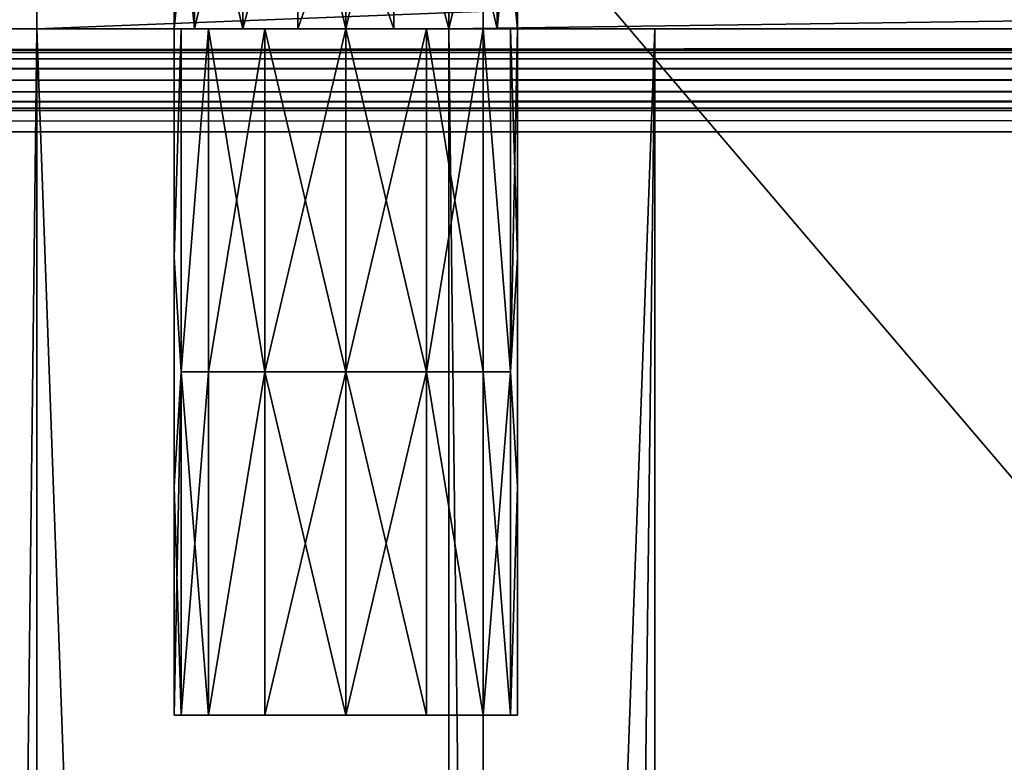
# Model space of a CAD drawing. Units: inches. Extents: x -3.9 to 59.1, y -28.3 to 27.6.
# Drawn here: x 20.5 to 21.6, y -5.2 to -4.4 of the extents above; entities that cross this region are included whole.
import ezdxf

# ---------------------------------------------------------------- set-up
doc = ezdxf.new("R2010")
doc.units = ezdxf.units.IN
doc.header["$MEASUREMENT"] = 0
doc.layers.add('72_EGR_BASE_CUSTOMARTICLE', color=7, linetype='Continuous')
doc.layers.add('SKP_Layer 01_D3G', color=7, linetype='Continuous')

# ---------------------------------------------------------------- blocks, each defined once
blk = doc.blocks.new('893e3b75-d375-4cc9-b5fd-f732340be501')
at = {"layer": 'SKP_Layer 01_D3G', "color": 0}
for points in [[(-29.1339, 13.7008, 0.3937), (-29.1339, -13.7008, 0.3937), (29.1339, -13.7008, 0.3937)], [(-29.1339, -13.7008, 0), (29.1339, 13.7008, 0), (29.1339, -13.7008, 0)], [(-29.1339, -13.7008, 0), (-29.1339, 13.7008, 0), (29.1339, 13.7008, 0)], [(-29.1339, 13.7008, 0.3937), (29.1339, -13.7008, 0.3937), (29.1339, 13.7008, 0.3937)]]:
    blk.add_3dface(points, dxfattribs=at)
blk = doc.blocks.new('4718986f-e222-4407-9c99-1d0125fdf2fd')
at = {"color": 0}
blk.add_blockref('893e3b75-d375-4cc9-b5fd-f732340be501', (0, 0), dxfattribs=at)
blk = doc.blocks.new('35aaad6f-ce6b-4bdd-82d6-284a263c6951')
at = {"layer": 'SKP_Layer 01_D3G', "color": 0}
for points in [[(-9.0158, 10.4921, 27.874), (9.0157, 9.7835, 27.874), (9.0157, 10.4921, 27.874)], [(-9.0158, 9.7835, 25.1969), (-9.0158, 10.4921, 27.874), (-9.0158, 10.4921, 25.1969)], [(-9.0158, 10.4921, 27.874), (-9.0158, 9.7835, 25.1969), (-9.0158, 9.7835, 27.874)], [(-9.0158, 9.7835, 25.1969), (9.0157, 10.4921, 25.1969), (9.0157, 9.7835, 25.1969)], [(9.0157, 10.4921, 25.1969), (-9.0158, 9.7835, 25.1969), (-9.0158, 10.4921, 25.1969)], [(9.0157, 9.7835, 27.874), (-9.0158, 10.4921, 27.874), (-9.0158, 9.7835, 27.874)], [(27.3622, 9.6654, 27.9528), (-18.8177, 10.2212, 27.9528), (-18.7992, 10.2953, 27.9528)], [(27.3622, 9.6654, 27.9528), (-18.7992, 10.2953, 27.9528), (18.9567, 10.1378, 27.9528)], [(27.3622, 9.6654, 27.9528), (-18.8622, 10.1693, 27.9528), (-18.8177, 10.2212, 27.9528)], [(27.3622, 9.6654, 27.9528), (-18.9126, 10.1441, 27.9528), (-18.8622, 10.1693, 27.9528)], [(27.3622, 9.6654, 27.9528), (-18.9567, 10.1378, 27.9528), (-18.9126, 10.1441, 27.9528)], [(-27.3622, 9.6654, 27.9528), (-18.9567, 10.1378, 27.9528), (27.3622, 9.6654, 27.9528)], [(-8.8351, 10.0197, 26.2737), (-8.8351, 9.7835, 26.2737), (-8.8583, 10.0197, 26.1811)], [(-8.8583, 10.0197, 26.1811), (-8.8583, 9.7835, 26.1811), (-8.8351, 10.0197, 26.0885)], [(-8.8351, 10.0197, 27.3483), (-8.8583, 9.7835, 27.4409), (-8.8351, 9.7835, 27.3483)], [(-8.8351, 10.0197, 27.5336), (-8.8351, 9.7835, 27.5336), (-8.8583, 10.0197, 27.4409)], [(-8.8583, 10.0197, 27.4409), (-8.8583, 9.7835, 27.4409), (-8.8351, 10.0197, 27.3483)], [(-8.8583, 10.0197, 26.1811), (-8.8351, 9.7835, 26.2737), (-8.8583, 9.7835, 26.1811)], [(-8.8351, 10.0197, 26.0885), (-8.8583, 9.7835, 26.1811), (-8.8351, 9.7835, 26.0885)], [(-8.8583, 10.0197, 27.4409), (-8.8351, 9.7835, 27.5336), (-8.8583, 9.7835, 27.4409)], [(-8.7165, 10.0197, 26.3701), (-8.7795, 9.7835, 26.3386), (-8.8351, 10.0197, 26.2737)], [(-8.8351, 10.0197, 26.2737), (-8.7795, 9.7835, 26.3386), (-8.8351, 9.7835, 26.2737)], [(-8.7795, 10.0197, 26.0236), (-8.8351, 9.7835, 26.0885), (-8.7795, 9.7835, 26.0236)], [(-8.8351, 10.0197, 27.3483), (-8.8351, 9.7835, 27.3483), (-8.7795, 10.0197, 27.2835)], [(-8.7795, 10.0197, 27.2835), (-8.8351, 9.7835, 27.3483), (-8.7795, 9.7835, 27.2835)], [(-8.8351, 10.0197, 27.5336), (-8.7795, 9.7835, 27.5984), (-8.8351, 9.7835, 27.5336)], [(-8.8351, 10.0197, 26.0885), (-8.8351, 9.7835, 26.0885), (-8.7795, 10.0197, 26.0236)], [(-8.7165, 10.0197, 27.6299), (-8.7795, 9.7835, 27.5984), (-8.8351, 10.0197, 27.5336)], [(-8.6614, 9.7835, 26.378), (-8.7795, 9.7835, 26.3386), (-8.7165, 10.0197, 26.3701)], [(-8.7165, 10.0197, 25.9921), (-8.7795, 10.0197, 26.0236), (-8.7795, 9.7835, 26.0236)], [(-8.7165, 10.0197, 27.252), (-8.7795, 9.7835, 27.2835), (-8.7165, 9.7835, 27.252)], [(-8.6614, 9.7835, 27.6378), (-8.7795, 9.7835, 27.5984), (-8.7165, 10.0197, 27.6299)], [(-8.7165, 10.0197, 25.9921), (-8.7795, 9.7835, 26.0236), (-8.7165, 9.7835, 25.9921)], [(-8.7165, 10.0197, 27.252), (-8.7795, 10.0197, 27.2835), (-8.7795, 9.7835, 27.2835)], [(-8.6614, 9.7835, 26.378), (-8.7165, 10.0197, 26.3701), (-8.6614, 9.9409, 26.378)], [(-8.6614, 9.9409, 25.9843), (-8.7165, 10.0197, 25.9921), (-8.7165, 9.7835, 25.9921)], [(-8.6614, 9.9409, 27.2441), (-8.7165, 10.0197, 27.252), (-8.7165, 9.7835, 27.252)], [(-8.6614, 9.7835, 27.6378), (-8.7165, 10.0197, 27.6299), (-8.6614, 9.9409, 27.6378)], [(-8.6063, 10.0197, 25.9921), (-8.6614, 9.9409, 25.9843), (-8.6063, 9.7835, 25.9921)], [(-8.6063, 9.7835, 27.6299), (-8.6614, 9.9409, 27.6378), (-8.6063, 10.0197, 27.6299)], [(-8.6063, 9.7835, 26.3701), (-8.6614, 9.9409, 26.378), (-8.6063, 10.0197, 26.3701)], [(-8.6063, 10.0197, 27.252), (-8.6614, 9.9409, 27.2441), (-8.6614, 9.7835, 27.2441)], [(-8.5433, 9.7835, 27.2835), (-8.6063, 10.0197, 27.252), (-8.6614, 9.7835, 27.2441)], [(-8.5433, 9.7835, 26.0236), (-8.6063, 10.0197, 25.9921), (-8.6063, 9.7835, 25.9921)], [(-8.5433, 9.7835, 27.5984), (-8.6063, 10.0197, 27.6299), (-8.5433, 10.0197, 27.5984)], [(-8.5433, 9.7835, 27.5984), (-8.6063, 9.7835, 27.6299), (-8.6063, 10.0197, 27.6299)], [(-8.5433, 9.7835, 26.3386), (-8.6063, 10.0197, 26.3701), (-8.5433, 10.0197, 26.3386)], [(-8.4877, 10.0197, 27.3483), (-8.6063, 10.0197, 27.252), (-8.5433, 9.7835, 27.2835)], [(-8.4877, 10.0197, 26.0885), (-8.6063, 10.0197, 25.9921), (-8.5433, 9.7835, 26.0236)], [(-8.5433, 9.7835, 26.3386), (-8.6063, 9.7835, 26.3701), (-8.6063, 10.0197, 26.3701)], [(-8.5433, 10.0197, 26.3386), (-8.4877, 9.7835, 26.2737), (-8.5433, 9.7835, 26.3386)], [(-8.4877, 10.0197, 26.0885), (-8.5433, 9.7835, 26.0236), (-8.4877, 9.7835, 26.0885)], [(-8.5433, 10.0197, 27.5984), (-8.4877, 9.7835, 27.5336), (-8.5433, 9.7835, 27.5984)], [(-8.4877, 10.0197, 27.3483), (-8.5433, 9.7835, 27.2835), (-8.4877, 9.7835, 27.3483)], [(-8.4877, 10.0197, 27.5336), (-8.4877, 9.7835, 27.5336), (-8.5433, 10.0197, 27.5984)], [(-8.4877, 10.0197, 26.2737), (-8.4877, 9.7835, 26.2737), (-8.5433, 10.0197, 26.3386)], [(-8.5433, 10.0197, 25.6693), (8.5433, 9.7835, 25.6693), (8.5433, 10.0197, 25.6693)], [(-8.5433, 9.7835, 25.9449), (8.5433, 10.0197, 25.9449), (8.5433, 9.7835, 25.9449)], [(8.5433, 9.7835, 25.6693), (-8.5433, 10.0197, 25.6693), (-8.5433, 9.7835, 25.6693)], [(-8.5433, 9.7835, 25.9449), (-8.5433, 10.0197, 25.6693), (-8.5433, 10.0197, 25.9449)], [(8.5433, 10.0197, 25.9449), (-8.5433, 9.7835, 25.9449), (-8.5433, 10.0197, 25.9449)], [(-8.5433, 10.0197, 25.6693), (-8.5433, 9.7835, 25.9449), (-8.5433, 9.7835, 25.6693)], [(-8.4646, 10.0197, 27.4409), (-8.4646, 9.7835, 27.4409), (-8.4877, 10.0197, 27.5336)], [(-8.4646, 10.0197, 26.1811), (-8.4646, 9.7835, 26.1811), (-8.4877, 10.0197, 26.2737)], [(-8.4646, 10.0197, 27.4409), (-8.4877, 9.7835, 27.3483), (-8.4646, 9.7835, 27.4409)], [(-8.4646, 10.0197, 26.1811), (-8.4877, 9.7835, 26.0885), (-8.4646, 9.7835, 26.1811)], [(-8.4877, 10.0197, 27.3483), (-8.4877, 9.7835, 27.3483), (-8.4646, 10.0197, 27.4409)], [(-8.4877, 10.0197, 26.2737), (-8.4646, 9.7835, 26.1811), (-8.4877, 9.7835, 26.2737)], [(-8.4877, 10.0197, 27.5336), (-8.4646, 9.7835, 27.4409), (-8.4877, 9.7835, 27.5336)], [(-8.4877, 10.0197, 26.0885), (-8.4877, 9.7835, 26.0885), (-8.4646, 10.0197, 26.1811)], [(-8.5039, 9.9803, 25.9055), (-8.5039, -9.9803, 25.6693), (-8.5039, -9.9803, 25.9055)], [(-8.5039, -9.9803, 25.6693), (-8.5039, 9.9803, 25.9055), (-8.5039, 9.9803, 25.6693)], [(8.5039, -9.9803, 25.9055), (-8.5039, 9.9803, 25.9055), (-8.5039, -9.9803, 25.9055)], [(-8.5039, -9.9803, 25.6693), (8.5039, 9.9803, 25.6693), (8.5039, -9.9803, 25.6693)], [(-8.5039, 9.9803, 25.9055), (8.5039, -9.9803, 25.9055), (8.5039, 9.9803, 25.9055)], [(8.5039, 9.9803, 25.6693), (-8.5039, -9.9803, 25.6693), (-8.5039, 9.9803, 25.6693)], [(-8.6614, 9.9409, 25.9843), (-8.7165, 9.7835, 25.9921), (-8.6614, 9.7835, 25.9843)], [(-8.6614, 9.9409, 27.2441), (-8.7165, 9.7835, 27.252), (-8.6614, 9.7835, 27.2441)], [(-8.6063, 9.7835, 25.9921), (-8.6614, 9.9409, 25.9843), (-8.6614, 9.7835, 25.9843)], [(-8.6063, 9.7835, 26.3701), (-8.6614, 9.7835, 26.378), (-8.6614, 9.9409, 26.378)], [(-8.6063, 9.7835, 27.6299), (-8.6614, 9.7835, 27.6378), (-8.6614, 9.9409, 27.6378)], [(-27.2234, 9.8042, 28.7402), (-9.4488, 9.7591, 28.4843), (27.2234, 9.8042, 28.7402)], [(9.4488, 9.7591, 28.4843), (27.2234, 9.8042, 28.7402), (-9.4488, 9.7591, 28.4843)], [(-8.7541, 9.7835, 26.3548), (-9.252, 9.7835, 26.7323), (-8.6614, 9.7835, 26.378)], [(-9.0158, 9.7835, 26.3386), (-9.252, 9.7835, 26.7323), (-8.7541, 9.7835, 26.3548)], [(-9.0158, 9.7835, 26.7323), (-8.6614, 9.7835, 26.378), (-9.252, 9.7835, 26.7323)], [(-9.252, 9.7835, 26.7323), (-9.0158, 9.7835, 26.3386), (-9.252, 9.7835, 26.3386)], [(-9.252, -9.7835, 26.3386), (-9.0158, 9.7835, 26.3386), (-9.0158, -9.7835, 26.3386)], [(-9.0158, 9.7835, 26.3386), (-9.252, -9.7835, 26.3386), (-9.252, 9.7835, 26.3386)], [(-9.0158, -9.7835, 26.7323), (-9.252, 9.7835, 26.7323), (-9.252, -9.7835, 26.7323)], [(-9.252, 9.7835, 26.7323), (-9.0158, -9.7835, 26.7323), (-9.0158, 9.7835, 26.7323)], [(-8.8583, 9.7835, 26.1811), (-9.0158, 9.7835, 26.3386), (-8.8504, 9.7835, 26.2362)], [(-8.8504, 9.7835, 27.3858), (-9.0158, 9.7835, 27.874), (-8.8583, 9.7835, 27.4409)], [(-9.0158, 9.7835, 27.874), (-9.0158, -9.7835, 26.7323), (-9.0158, -9.7835, 27.874)], [(-8.3071, 9.7835, 25.1969), (-9.0158, -9.7835, 25.1969), (-9.0158, 9.7835, 25.1969)], [(-9.0158, -9.7835, 25.1969), (-8.3071, 9.7835, 25.1969), (-8.3071, -9.7835, 25.1969)], [(-8.8189, 9.7835, 27.5591), (-9.0158, 9.7835, 27.874), (-8.7541, 9.7835, 27.6146)], [(-9.0158, 9.7835, 26.7323), (-8.7541, 9.7835, 27.2673), (-8.6614, 9.7835, 27.2441)], [(-8.8504, 9.7835, 27.3858), (-9.0158, 9.7835, 26.7323), (-9.0158, 9.7835, 27.874)], [(-9.0158, 9.7835, 27.874), (-8.3071, -9.7835, 27.874), (-8.3071, 9.7835, 27.874)], [(-8.5039, 9.7835, 27.3228), (-8.6614, 9.7835, 26.378), (-9.0158, 9.7835, 26.7323)], [(-8.3071, 9.7835, 27.874), (-8.6614, 9.7835, 27.6378), (-9.0158, 9.7835, 27.874)], [(-9.0158, -9.7835, 25.1969), (-9.0158, 9.7835, 26.3386), (-9.0158, 9.7835, 25.1969)], [(-8.5688, 9.7835, 27.2673), (-9.0158, 9.7835, 26.7323), (-8.6614, 9.7835, 27.2441)], [(-8.7541, 9.7835, 27.2673), (-9.0158, 9.7835, 26.7323), (-8.8189, 9.7835, 27.3228)], [(-8.8583, 9.7835, 27.4409), (-9.0158, 9.7835, 27.874), (-8.8504, 9.7835, 27.4961)], [(-9.0158, -9.7835, 26.7323), (-9.0158, 9.7835, 27.874), (-9.0158, 9.7835, 26.7323)], [(-9.0158, 9.7835, 26.3386), (-8.3071, 9.7835, 25.1969), (-9.0158, 9.7835, 25.1969)], [(-9.0158, 9.7835, 26.3386), (-9.0158, -9.7835, 25.1969), (-9.0158, -9.7835, 26.3386)], [(-8.3071, 9.7835, 25.1969), (-9.0158, 9.7835, 26.3386), (-8.5433, 9.7835, 25.6693)], [(-8.5433, 9.7835, 25.6693), (-9.0158, 9.7835, 26.3386), (-8.8189, 9.7835, 26.063)], [(-8.7541, 9.7835, 27.6146), (-9.0158, 9.7835, 27.874), (-8.6614, 9.7835, 27.6378)], [(-8.3071, -9.7835, 27.874), (-9.0158, 9.7835, 27.874), (-9.0158, -9.7835, 27.874)], [(-8.8189, 9.7835, 27.3228), (-9.0158, 9.7835, 26.7323), (-8.8504, 9.7835, 27.3858)], [(-8.8504, 9.7835, 27.4961), (-9.0158, 9.7835, 27.874), (-8.8189, 9.7835, 27.5591)], [(-8.8189, 9.7835, 26.063), (-9.0158, 9.7835, 26.3386), (-8.8504, 9.7835, 26.126)], [(-8.8504, 9.7835, 26.126), (-9.0158, 9.7835, 26.3386), (-8.8583, 9.7835, 26.1811)], [(-8.5039, 9.7835, 27.3228), (-9.0158, 9.7835, 26.7323), (-8.5688, 9.7835, 27.2673)], [(-8.8189, 9.7835, 26.2992), (-9.0158, 9.7835, 26.3386), (-8.7541, 9.7835, 26.3548)], [(-8.8504, 9.7835, 26.2362), (-9.0158, 9.7835, 26.3386), (-8.8189, 9.7835, 26.2992)], [(-9.0158, 9.7835, 27.874), (-8.7795, 9.7835, 26.3386), (-8.6614, 9.7835, 26.378)], [(-9.0158, 9.7835, 27.874), (-8.7795, 9.7835, 27.5984), (-8.6614, 9.7835, 27.6378)], [(-9.0158, 9.7835, 27.874), (-8.8351, 9.7835, 26.2737), (-8.7795, 9.7835, 26.3386)], [(-9.0158, 9.7835, 27.874), (-8.8351, 9.7835, 27.3483), (-8.8583, 9.7835, 27.4409)], [(-9.0158, 9.7835, 27.874), (-8.8583, 9.7835, 26.1811), (-8.8351, 9.7835, 26.2737)], [(-9.0158, 9.7835, 27.874), (-8.6614, 9.7835, 27.6378), (9.0157, 9.7835, 27.874)], [(-8.8583, 9.7835, 26.1811), (-9.0158, 9.7835, 25.1969), (-8.8351, 9.7835, 26.0885)], [(-9.0158, 9.7835, 27.874), (-8.8583, 9.7835, 27.4409), (-8.8351, 9.7835, 27.5336)], [(-9.0158, 9.7835, 25.1969), (-8.8583, 9.7835, 26.1811), (-9.0158, 9.7835, 27.874)], [(-9.0158, 9.7835, 27.874), (-8.8351, 9.7835, 27.5336), (-8.7795, 9.7835, 27.5984)], [(-8.8351, 9.7835, 26.0885), (-9.0158, 9.7835, 25.1969), (-8.5433, 9.7835, 25.6693)], [(-8.5433, 9.7835, 25.6693), (-9.0158, 9.7835, 25.1969), (8.5433, 9.7835, 25.6693)], [(9.0157, 9.7835, 25.1969), (8.5433, 9.7835, 25.6693), (-9.0158, 9.7835, 25.1969)], [(-9.0158, 9.7835, 27.874), (-8.6614, 9.7835, 26.378), (-8.8351, 9.7835, 27.3483)], [(-8.8504, 9.7835, 27.3858), (-8.8583, 9.521, 27.4409), (-8.8504, 9.3898, 27.3858)], [(-8.8583, 9.7835, 27.4409), (-8.8583, 9.521, 27.4409), (-8.8504, 9.7835, 27.3858)], [(-8.8583, 9.7835, 26.1811), (-8.8583, 9.521, 26.1811), (-8.8504, 9.7835, 26.126)], [(-8.8504, 9.7835, 26.126), (-8.8583, 9.521, 26.1811), (-8.8504, 9.3898, 26.126)], [(-8.8504, 9.7835, 26.2362), (-8.8504, 9.3898, 26.2362), (-8.8583, 9.521, 26.1811)], [(-8.8504, 9.7835, 26.2362), (-8.8583, 9.521, 26.1811), (-8.8583, 9.7835, 26.1811)], [(-8.8504, 9.7835, 27.4961), (-8.8583, 9.521, 27.4409), (-8.8583, 9.7835, 27.4409)], [(-8.8504, 9.7835, 27.4961), (-8.8504, 9.3898, 27.4961), (-8.8583, 9.521, 27.4409)], [(-8.8504, 9.7835, 27.3858), (-8.8504, 9.3898, 27.3858), (-8.8189, 9.7835, 27.3228)], [(-8.8189, 9.7835, 27.3228), (-8.8504, 9.3898, 27.3858), (-8.8189, 9.3898, 27.3228)], [(-8.8504, 9.7835, 26.126), (-8.8504, 9.3898, 26.126), (-8.8189, 9.7835, 26.063)], [(-8.8189, 9.7835, 26.063), (-8.8504, 9.3898, 26.126), (-8.8189, 9.3898, 26.063)], [(-8.8189, 9.7835, 26.2992), (-8.7541, 9.3898, 26.3548), (-8.8504, 9.3898, 26.2362)], [(-8.8189, 9.7835, 26.2992), (-8.8504, 9.3898, 26.2362), (-8.8504, 9.7835, 26.2362)], [(-8.8189, 9.7835, 27.5591), (-8.7541, 9.3898, 27.6146), (-8.8504, 9.3898, 27.4961)], [(-8.8189, 9.7835, 27.5591), (-8.8504, 9.3898, 27.4961), (-8.8504, 9.7835, 27.4961)], [(-8.8351, 9.7835, 27.3483), (-8.6614, 9.7835, 26.378), (-8.7795, 9.7835, 27.2835)], [(-8.8351, 9.7835, 26.0885), (-8.5433, 9.7835, 25.6693), (-8.7795, 9.7835, 26.0236)], [(-8.7541, 9.7835, 27.2673), (-8.8189, 9.3898, 27.3228), (-8.7541, 9.3898, 27.2673)], [(-8.7541, 9.7835, 27.2673), (-8.8189, 9.7835, 27.3228), (-8.8189, 9.3898, 27.3228)], [(-8.7541, 9.7835, 26.0074), (-8.8189, 9.3898, 26.063), (-8.7541, 9.3898, 26.0074)], [(-8.7541, 9.7835, 26.0074), (-8.8189, 9.7835, 26.063), (-8.8189, 9.3898, 26.063)], [(-8.5433, 9.7835, 25.6693), (-8.8189, 9.7835, 26.063), (-8.7541, 9.7835, 26.0074)], [(-8.7541, 9.3898, 26.3548), (-8.8189, 9.7835, 26.2992), (-8.7541, 9.7835, 26.3548)], [(-8.7541, 9.3898, 27.6146), (-8.8189, 9.7835, 27.5591), (-8.7541, 9.7835, 27.6146)], [(-8.7795, 9.7835, 27.2835), (-8.6614, 9.7835, 26.378), (-8.7165, 9.7835, 27.252)], [(-8.7795, 9.7835, 26.0236), (-8.5433, 9.7835, 25.6693), (-8.7165, 9.7835, 25.9921)], [(-8.6614, 9.7835, 27.2441), (-8.7541, 9.3898, 27.2673), (-8.6614, 9.3898, 27.2441)], [(-8.6614, 9.7835, 27.2441), (-8.7541, 9.7835, 27.2673), (-8.7541, 9.3898, 27.2673)], [(-8.6614, 9.7835, 25.9843), (-8.7541, 9.3898, 26.0074), (-8.6614, 9.3898, 25.9843)], [(-8.6614, 9.7835, 25.9843), (-8.7541, 9.7835, 26.0074), (-8.7541, 9.3898, 26.0074)], [(-8.5433, 9.7835, 25.6693), (-8.7541, 9.7835, 26.0074), (-8.5433, 9.7835, 25.9449)], [(-8.5433, 9.7835, 25.9449), (-8.7541, 9.7835, 26.0074), (-8.6614, 9.7835, 25.9843)], [(-8.6614, 9.3898, 26.378), (-8.7541, 9.7835, 26.3548), (-8.6614, 9.7835, 26.378)], [(-8.6614, 9.3898, 26.378), (-8.7541, 9.3898, 26.3548), (-8.7541, 9.7835, 26.3548)], [(-8.6614, 9.3898, 27.6378), (-8.7541, 9.3898, 27.6146), (-8.7541, 9.7835, 27.6146)], [(-8.6614, 9.3898, 27.6378), (-8.7541, 9.7835, 27.6146), (-8.6614, 9.7835, 27.6378)], [(-8.7165, 9.7835, 27.252), (-8.6614, 9.7835, 26.378), (-8.6614, 9.7835, 27.2441)], [(-8.7165, 9.7835, 25.9921), (-8.5433, 9.7835, 25.9449), (-8.6614, 9.7835, 25.9843)], [(-8.7165, 9.7835, 25.9921), (-8.5433, 9.7835, 25.6693), (-8.5433, 9.7835, 25.9449)], [(-8.5688, 9.7835, 27.2673), (-8.6614, 9.7835, 27.2441), (-8.6614, 9.3898, 27.2441)], [(-8.5688, 9.7835, 27.2673), (-8.6614, 9.3898, 27.2441), (-8.5688, 9.3898, 27.2673)], [(-8.5688, 9.7835, 26.0074), (-8.6614, 9.7835, 25.9843), (-8.6614, 9.3898, 25.9843)], [(-8.5688, 9.7835, 26.0074), (-8.6614, 9.3898, 25.9843), (-8.5688, 9.3898, 26.0074)], [(-8.5688, 9.7835, 26.0074), (-8.3071, 9.7835, 25.9449), (-8.6614, 9.7835, 25.9843)], [(-8.4724, 9.7835, 27.3858), (-8.6614, 9.7835, 26.378), (-8.5039, 9.7835, 27.3228)], [(-8.3071, 9.7835, 27.874), (-8.6614, 9.7835, 26.378), (-8.4724, 9.7835, 27.3858)], [(-8.3071, 9.7835, 27.874), (-8.5688, 9.7835, 27.6146), (-8.6614, 9.7835, 27.6378)], [(-8.5433, 9.7835, 25.9449), (-8.6614, 9.7835, 25.9843), (-8.3071, 9.7835, 25.9449)], [(-8.3071, 9.7835, 27.874), (-8.5688, 9.7835, 26.3548), (-8.6614, 9.7835, 26.378)], [(-8.5688, 9.3898, 26.3548), (-8.6614, 9.3898, 26.378), (-8.6614, 9.7835, 26.378)], [(-8.5688, 9.3898, 26.3548), (-8.6614, 9.7835, 26.378), (-8.5688, 9.7835, 26.3548)], [(-8.5688, 9.3898, 27.6146), (-8.6614, 9.7835, 27.6378), (-8.5688, 9.7835, 27.6146)], [(-8.5688, 9.3898, 27.6146), (-8.6614, 9.3898, 27.6378), (-8.6614, 9.7835, 27.6378)], [(-8.6614, 9.7835, 27.2441), (8.6063, 9.7835, 27.252), (-8.5433, 9.7835, 27.2835)], [(-8.6614, 9.7835, 27.2441), (-8.6614, 9.7835, 26.378), (8.6614, 9.7835, 27.2441)], [(-8.6063, 9.7835, 27.6299), (8.6614, 9.7835, 27.6378), (-8.6614, 9.7835, 27.6378)], [(8.6063, 9.7835, 25.9921), (-8.6614, 9.7835, 25.9843), (8.6614, 9.7835, 25.9843)], [(-8.6614, 9.7835, 25.9843), (-8.5433, 9.7835, 25.9449), (8.6614, 9.7835, 25.9843)], [(8.6614, 9.7835, 26.378), (8.6614, 9.7835, 27.2441), (-8.6614, 9.7835, 26.378)], [(-8.6614, 9.7835, 25.9843), (8.6063, 9.7835, 25.9921), (-8.6063, 9.7835, 25.9921)], [(8.6614, 9.7835, 27.6378), (9.0157, 9.7835, 27.874), (-8.6614, 9.7835, 27.6378)], [(8.6063, 9.7835, 27.252), (-8.6614, 9.7835, 27.2441), (8.6614, 9.7835, 27.2441)], [(-8.6063, 9.7835, 26.3701), (8.6614, 9.7835, 26.378), (-8.6614, 9.7835, 26.378)], [(-8.5433, 9.7835, 27.5984), (8.6614, 9.7835, 27.6378), (-8.6063, 9.7835, 27.6299)], [(-8.6063, 9.7835, 25.9921), (8.6063, 9.7835, 25.9921), (8.5433, 9.7835, 26.0236)], [(-8.6063, 9.7835, 25.9921), (8.5433, 9.7835, 26.0236), (-8.5433, 9.7835, 26.0236)], [(-8.5433, 9.7835, 26.3386), (8.6614, 9.7835, 26.378), (-8.6063, 9.7835, 26.3701)], [(-8.5039, 9.7835, 26.063), (-8.5688, 9.3898, 26.0074), (-8.4724, 9.3898, 26.126)], [(-8.5039, 9.7835, 26.063), (-8.5688, 9.7835, 26.0074), (-8.5688, 9.3898, 26.0074)], [(-8.5039, 9.7835, 27.3228), (-8.5688, 9.7835, 27.2673), (-8.5688, 9.3898, 27.2673)], [(-8.5039, 9.7835, 27.3228), (-8.5688, 9.3898, 27.2673), (-8.4724, 9.3898, 27.3858)], [(-8.5039, 9.7835, 26.063), (-8.3071, 9.7835, 25.9449), (-8.5688, 9.7835, 26.0074)], [(-8.3071, 9.7835, 27.874), (-8.5039, 9.7835, 27.5591), (-8.5688, 9.7835, 27.6146)], [(-8.3071, 9.7835, 27.874), (-8.5039, 9.7835, 26.2992), (-8.5688, 9.7835, 26.3548)], [(-8.5039, 9.3898, 26.2992), (-8.5688, 9.7835, 26.3548), (-8.5039, 9.7835, 26.2992)], [(-8.5039, 9.3898, 26.2992), (-8.5688, 9.3898, 26.3548), (-8.5688, 9.7835, 26.3548)], [(-8.5039, 9.3898, 27.5591), (-8.5688, 9.3898, 27.6146), (-8.5688, 9.7835, 27.6146)], [(-8.5039, 9.3898, 27.5591), (-8.5688, 9.7835, 27.6146), (-8.5039, 9.7835, 27.5591)], [(-8.5433, -9.7835, 25.9449), (-8.3071, 9.7835, 25.9449), (-8.3071, -9.7835, 25.9449)], [(-8.3071, 9.7835, 25.6693), (-8.3071, 9.7835, 25.1969), (-8.5433, 9.7835, 25.6693)], [(-8.5433, 9.7835, 25.6693), (-8.5433, -9.7835, 25.9449), (-8.5433, -9.7835, 25.6693)], [(-8.5433, 9.7835, 25.6693), (-8.3071, -9.7835, 25.6693), (-8.3071, 9.7835, 25.6693)], [(-8.3071, -9.7835, 25.6693), (-8.5433, 9.7835, 25.6693), (-8.5433, -9.7835, 25.6693)], [(-8.3071, 9.7835, 25.9449), (-8.5433, -9.7835, 25.9449), (-8.5433, 9.7835, 25.9449)], [(-8.5433, -9.7835, 25.9449), (-8.5433, 9.7835, 25.6693), (-8.5433, 9.7835, 25.9449)], [(-8.5433, 9.7835, 27.2835), (8.5433, 9.7835, 27.2835), (8.4877, 9.7835, 27.3483)], [(-8.4877, 9.7835, 27.5336), (8.5433, 9.7835, 27.5984), (-8.5433, 9.7835, 27.5984)], [(8.5433, 9.7835, 25.9449), (8.6614, 9.7835, 25.9843), (-8.5433, 9.7835, 25.9449)], [(-8.5433, 9.7835, 27.5984), (8.5433, 9.7835, 27.5984), (8.6614, 9.7835, 27.6378)], [(-8.5433, 9.7835, 27.2835), (8.6063, 9.7835, 27.252), (8.5433, 9.7835, 27.2835)], [(-8.5433, 9.7835, 27.2835), (8.4877, 9.7835, 27.3483), (-8.4877, 9.7835, 27.3483)], [(-8.4877, 9.7835, 26.2737), (8.5433, 9.7835, 26.3386), (-8.5433, 9.7835, 26.3386)], [(-8.5433, 9.7835, 26.3386), (8.5433, 9.7835, 26.3386), (8.6614, 9.7835, 26.378)], [(-8.5433, 9.7835, 26.0236), (8.5433, 9.7835, 26.0236), (8.4877, 9.7835, 26.0885)], [(-8.5433, 9.7835, 26.0236), (8.4877, 9.7835, 26.0885), (-8.4877, 9.7835, 26.0885)], [(-8.5039, 9.7835, 26.063), (-8.4724, 9.3898, 26.126), (-8.4646, 9.7835, 26.1811)], [(-8.5039, 9.7835, 27.3228), (-8.4724, 9.3898, 27.3858), (-8.4724, 9.7835, 27.3858)], [(-8.3071, 9.7835, 27.874), (-8.4724, 9.7835, 26.2362), (-8.5039, 9.7835, 26.2992)], [(-8.4646, 9.7835, 26.1811), (-8.3071, 9.7835, 25.9449), (-8.5039, 9.7835, 26.063)], [(-8.3071, 9.7835, 27.874), (-8.4724, 9.7835, 27.4961), (-8.5039, 9.7835, 27.5591)], [(-8.5039, 9.7835, 26.2992), (-8.4724, 9.3898, 26.2362), (-8.5039, 9.3898, 26.2992)], [(-8.4724, 9.7835, 26.2362), (-8.4724, 9.3898, 26.2362), (-8.5039, 9.7835, 26.2992)], [(-8.4724, 9.7835, 27.4961), (-8.4724, 9.3898, 27.4961), (-8.5039, 9.7835, 27.5591)], [(-8.5039, 9.7835, 27.5591), (-8.4724, 9.3898, 27.4961), (-8.5039, 9.3898, 27.5591)], [(-8.4877, 9.7835, 27.3483), (8.4646, 9.7835, 27.4409), (-8.4646, 9.7835, 27.4409)], [(-8.4877, 9.7835, 27.3483), (8.4877, 9.7835, 27.3483), (8.4646, 9.7835, 27.4409)], [(-8.4877, 9.7835, 27.5336), (8.4877, 9.7835, 27.5336), (8.5433, 9.7835, 27.5984)], [(-8.4646, 9.7835, 27.4409), (8.4877, 9.7835, 27.5336), (-8.4877, 9.7835, 27.5336)], [(-8.4877, 9.7835, 26.0885), (8.4646, 9.7835, 26.1811), (-8.4646, 9.7835, 26.1811)], [(-8.4646, 9.7835, 26.1811), (8.4877, 9.7835, 26.2737), (-8.4877, 9.7835, 26.2737)], [(-8.4877, 9.7835, 26.2737), (8.4877, 9.7835, 26.2737), (8.5433, 9.7835, 26.3386)], [(-8.4877, 9.7835, 26.0885), (8.4877, 9.7835, 26.0885), (8.4646, 9.7835, 26.1811)], [(-8.4724, 9.7835, 27.3858), (-8.4724, 9.3898, 27.3858), (-8.4646, 9.521, 27.4409)], [(-8.4646, 9.7835, 26.1811), (-8.4724, 9.3898, 26.126), (-8.4646, 9.521, 26.1811)], [(-8.4724, 9.7835, 27.3858), (-8.4646, 9.521, 27.4409), (-8.4646, 9.7835, 27.4409)], [(-8.3071, 9.7835, 27.874), (-8.4646, 9.7835, 26.1811), (-8.4724, 9.7835, 26.2362)], [(-8.3071, 9.7835, 27.874), (-8.4724, 9.7835, 27.3858), (-8.4646, 9.7835, 27.4409)], [(-8.3071, 9.7835, 27.874), (-8.4646, 9.7835, 27.4409), (-8.4724, 9.7835, 27.4961)], [(-8.4724, 9.7835, 26.2362), (-8.4646, 9.521, 26.1811), (-8.4724, 9.3898, 26.2362)], [(-8.4646, 9.7835, 26.1811), (-8.4646, 9.521, 26.1811), (-8.4724, 9.7835, 26.2362)], [(-8.4724, 9.7835, 27.4961), (-8.4646, 9.521, 27.4409), (-8.4724, 9.3898, 27.4961)], [(-8.4646, 9.7835, 27.4409), (-8.4646, 9.521, 27.4409), (-8.4724, 9.7835, 27.4961)], [(-8.3071, 9.7835, 25.9449), (-8.4646, 9.7835, 26.1811), (-8.3071, 9.7835, 27.874)], [(-8.4646, 9.7835, 27.4409), (8.4646, 9.7835, 27.4409), (8.4877, 9.7835, 27.5336)], [(-8.4646, 9.7835, 26.1811), (8.4646, 9.7835, 26.1811), (8.4877, 9.7835, 26.2737)], [(-8.3071, 9.7835, 25.9449), (-8.3071, -9.7835, 27.874), (-8.3071, -9.7835, 25.9449)], [(-8.3071, -9.7835, 27.874), (-8.3071, 9.7835, 25.9449), (-8.3071, 9.7835, 27.874)], [(-8.3071, -9.7835, 25.6693), (-8.3071, 9.7835, 25.1969), (-8.3071, 9.7835, 25.6693)], [(-8.3071, 9.7835, 25.1969), (-8.3071, -9.7835, 25.6693), (-8.3071, -9.7835, 25.1969)], [(-9.3735, 9.7564, 28.4693), (9.4488, 9.7591, 28.4843), (-9.4488, 9.7591, 28.4843)], [(-9.3735, 9.7564, 28.4693), (9.3735, 9.7564, 28.4693), (9.4488, 9.7591, 28.4843)], [(-9.3096, 9.7489, 28.4266), (9.3735, 9.7564, 28.4693), (-9.3735, 9.7564, 28.4693)], [(-9.3096, 9.7489, 28.4266), (9.3096, 9.7489, 28.4266), (9.3735, 9.7564, 28.4693)], [(-9.267, 9.7376, 28.3627), (9.3096, 9.7489, 28.4266), (-9.3096, 9.7489, 28.4266)], [(-9.267, 9.7376, 28.3627), (9.267, 9.7376, 28.3627), (9.3096, 9.7489, 28.4266)], [(-9.252, 9.7244, 28.2874), (9.267, 9.7376, 28.3627), (-9.267, 9.7376, 28.3627)], [(-9.252, 9.7244, 28.2874), (9.252, 9.7244, 28.2874), (9.267, 9.7376, 28.3627)], [(-9.267, 9.7111, 28.2121), (9.252, 9.7244, 28.2874), (-9.252, 9.7244, 28.2874)], [(-9.267, 9.7111, 28.2121), (9.267, 9.7111, 28.2121), (9.252, 9.7244, 28.2874)], [(-9.3096, 9.6998, 28.1482), (9.267, 9.7111, 28.2121), (-9.267, 9.7111, 28.2121)], [(-9.3096, 9.6998, 28.1482), (9.3096, 9.6998, 28.1482), (9.267, 9.7111, 28.2121)], [(9.3735, 9.6923, 28.1055), (-9.4488, 9.6897, 28.0906), (9.4488, 9.6897, 28.0906)], [(-9.4488, 9.6897, 28.0906), (9.3735, 9.6923, 28.1055), (-9.3735, 9.6923, 28.1055)], [(-9.3735, 9.6923, 28.1055), (9.3735, 9.6923, 28.1055), (9.3096, 9.6998, 28.1482)], [(-9.3735, 9.6923, 28.1055), (9.3096, 9.6998, 28.1482), (-9.3096, 9.6998, 28.1482)], [(27.3622, 9.6654, 27.9528), (9.4488, 9.6897, 28.0906), (-27.3622, 9.6654, 27.9528)], [(-9.4488, 9.6897, 28.0906), (-27.3622, 9.6654, 27.9528), (9.4488, 9.6897, 28.0906)], [(-8.8583, 9.521, 27.4409), (-8.8583, 9.2585, 27.4409), (-8.8504, 9.3898, 27.3858)], [(-8.8583, 9.521, 26.1811), (-8.8583, 9.2585, 26.1811), (-8.8504, 9.3898, 26.126)], [(-8.8583, 9.521, 26.1811), (-8.8504, 9.3898, 26.2362), (-8.8583, 9.2585, 26.1811)], [(-8.8583, 9.521, 27.4409), (-8.8504, 9.3898, 27.4961), (-8.8583, 9.2585, 27.4409)], [(-8.4646, 9.521, 27.4409), (-8.4724, 9.3898, 27.3858), (-8.4646, 9.2585, 27.4409)], [(-8.4646, 9.521, 26.1811), (-8.4724, 9.3898, 26.126), (-8.4646, 9.2585, 26.1811)], [(-8.4646, 9.521, 26.1811), (-8.4646, 9.2585, 26.1811), (-8.4724, 9.3898, 26.2362)], [(-8.4646, 9.521, 27.4409), (-8.4646, 9.2585, 27.4409), (-8.4724, 9.3898, 27.4961)], [(-8.8504, 9.3898, 27.3858), (-8.8583, 9.2585, 27.4409), (-8.8583, 8.9961, 27.4409)], [(-8.8504, 9.3898, 26.126), (-8.8583, 9.2585, 26.1811), (-8.8504, 8.9961, 26.126)], [(-8.8504, 9.3898, 27.3858), (-8.8583, 8.9961, 27.4409), (-8.8189, 8.9961, 27.3228)], [(-8.8504, 9.3898, 26.2362), (-8.8504, 8.9961, 26.2362), (-8.8583, 9.2585, 26.1811)], [(-8.8504, 9.3898, 27.4961), (-8.8504, 8.9961, 27.4961), (-8.8583, 9.2585, 27.4409)], [(-8.8504, 9.3898, 27.3858), (-8.8189, 8.9961, 27.3228), (-8.8189, 9.3898, 27.3228)], [(-8.8189, 9.3898, 26.063), (-8.8504, 8.9961, 26.126), (-8.8189, 8.9961, 26.063)], [(-8.8504, 9.3898, 26.126), (-8.8504, 8.9961, 26.126), (-8.8189, 9.3898, 26.063)], [(-8.8504, 9.3898, 26.2362), (-8.8189, 8.9961, 26.2992), (-8.8504, 8.9961, 26.2362)], [(-8.7541, 9.3898, 26.3548), (-8.8189, 8.9961, 26.2992), (-8.8504, 9.3898, 26.2362)], [(-8.7541, 9.3898, 27.6146), (-8.8189, 8.9961, 27.5591), (-8.8504, 9.3898, 27.4961)], [(-8.8504, 9.3898, 27.4961), (-8.8189, 8.9961, 27.5591), (-8.8504, 8.9961, 27.4961)], [(-8.7541, 9.3898, 26.0074), (-8.8189, 8.9961, 26.063), (-8.7541, 8.9961, 26.0074)], [(-8.7541, 9.3898, 27.2673), (-8.8189, 9.3898, 27.3228), (-8.8189, 8.9961, 27.3228)], [(-8.7541, 9.3898, 27.2673), (-8.8189, 8.9961, 27.3228), (-8.7541, 8.9961, 27.2673)], [(-8.7541, 9.3898, 26.0074), (-8.8189, 9.3898, 26.063), (-8.8189, 8.9961, 26.063)], [(-8.7541, 8.9961, 26.3548), (-8.8189, 8.9961, 26.2992), (-8.7541, 9.3898, 26.3548)], [(-8.7541, 8.9961, 27.6146), (-8.8189, 8.9961, 27.5591), (-8.7541, 9.3898, 27.6146)], [(-8.6614, 9.3898, 25.9843), (-8.7541, 8.9961, 26.0074), (-8.6614, 8.9961, 25.9843)], [(-8.6614, 9.3898, 27.2441), (-8.7541, 9.3898, 27.2673), (-8.7541, 8.9961, 27.2673)], [(-8.6614, 9.3898, 27.2441), (-8.7541, 8.9961, 27.2673), (-8.6614, 8.9961, 27.2441)], [(-8.6614, 9.3898, 25.9843), (-8.7541, 9.3898, 26.0074), (-8.7541, 8.9961, 26.0074)], [(-8.6614, 8.9961, 26.378), (-8.7541, 9.3898, 26.3548), (-8.6614, 9.3898, 26.378)], [(-8.6614, 8.9961, 26.378), (-8.7541, 8.9961, 26.3548), (-8.7541, 9.3898, 26.3548)], [(-8.6614, 8.9961, 27.6378), (-8.7541, 8.9961, 27.6146), (-8.7541, 9.3898, 27.6146)], [(-8.6614, 8.9961, 27.6378), (-8.7541, 9.3898, 27.6146), (-8.6614, 9.3898, 27.6378)], [(-8.5688, 9.3898, 26.0074), (-8.6614, 9.3898, 25.9843), (-8.6614, 8.9961, 25.9843)], [(-8.5688, 9.3898, 27.2673), (-8.6614, 9.3898, 27.2441), (-8.6614, 8.9961, 27.2441)], [(-8.5688, 9.3898, 27.2673), (-8.6614, 8.9961, 27.2441), (-8.5688, 8.9961, 27.2673)], [(-8.5688, 9.3898, 26.0074), (-8.6614, 8.9961, 25.9843), (-8.5688, 8.9961, 26.0074)], [(-8.5688, 8.9961, 26.3548), (-8.6614, 9.3898, 26.378), (-8.5688, 9.3898, 26.3548)], [(-8.5688, 8.9961, 26.3548), (-8.6614, 8.9961, 26.378), (-8.6614, 9.3898, 26.378)], [(-8.5688, 8.9961, 27.6146), (-8.6614, 8.9961, 27.6378), (-8.6614, 9.3898, 27.6378)], [(-8.5688, 8.9961, 27.6146), (-8.6614, 9.3898, 27.6378), (-8.5688, 9.3898, 27.6146)], [(-8.5039, 8.9961, 26.063), (-8.5688, 9.3898, 26.0074), (-8.5688, 8.9961, 26.0074)], [(-8.5039, 8.9961, 27.3228), (-8.5688, 9.3898, 27.2673), (-8.5688, 8.9961, 27.2673)], [(-8.5688, 9.3898, 27.2673), (-8.5039, 8.9961, 27.3228), (-8.4724, 9.3898, 27.3858)], [(-8.5688, 9.3898, 26.0074), (-8.5039, 8.9961, 26.063), (-8.4724, 9.3898, 26.126)], [(-8.5039, 8.9961, 26.2992), (-8.5688, 8.9961, 26.3548), (-8.5688, 9.3898, 26.3548)], [(-8.5039, 8.9961, 26.2992), (-8.5688, 9.3898, 26.3548), (-8.5039, 9.3898, 26.2992)], [(-8.5039, 8.9961, 27.5591), (-8.5688, 9.3898, 27.6146), (-8.5039, 9.3898, 27.5591)], [(-8.5039, 8.9961, 27.5591), (-8.5688, 8.9961, 27.6146), (-8.5688, 9.3898, 27.6146)], [(-8.4724, 9.3898, 26.126), (-8.5039, 8.9961, 26.063), (-8.4724, 8.9961, 26.126)], [(-8.4724, 9.3898, 27.3858), (-8.5039, 8.9961, 27.3228), (-8.4724, 8.9961, 27.3858)], [(-8.5039, 9.3898, 26.2992), (-8.4724, 8.9961, 26.2362), (-8.5039, 8.9961, 26.2992)], [(-8.4724, 9.3898, 26.2362), (-8.4724, 8.9961, 26.2362), (-8.5039, 9.3898, 26.2992)], [(-8.4724, 9.3898, 27.4961), (-8.4724, 8.9961, 27.4961), (-8.5039, 9.3898, 27.5591)], [(-8.5039, 9.3898, 27.5591), (-8.4724, 8.9961, 27.4961), (-8.5039, 8.9961, 27.5591)], [(-8.4724, 9.3898, 27.3858), (-8.4724, 8.9961, 27.3858), (-8.4646, 9.2585, 27.4409)], [(-8.4724, 9.3898, 26.126), (-8.4724, 8.9961, 26.126), (-8.4646, 9.2585, 26.1811)], [(-8.4724, 9.3898, 26.2362), (-8.4646, 9.2585, 26.1811), (-8.4724, 8.9961, 26.2362)], [(-8.4724, 9.3898, 27.4961), (-8.4646, 9.2585, 27.4409), (-8.4724, 8.9961, 27.4961)], [(-8.8583, 9.2585, 26.1811), (-8.8583, 8.9961, 26.1811), (-8.8504, 8.9961, 26.126)], [(-8.8583, 9.2585, 26.1811), (-8.8504, 8.9961, 26.2362), (-8.8583, 8.9961, 26.1811)], [(-8.8583, 9.2585, 27.4409), (-8.8504, 8.9961, 27.4961), (-8.8583, 8.9961, 27.4409)], [(-8.4646, 9.2585, 26.1811), (-8.4724, 8.9961, 26.126), (-8.4646, 8.9961, 26.1811)], [(-8.4646, 9.2585, 27.4409), (-8.4724, 8.9961, 27.3858), (-8.4646, 8.9961, 27.4409)], [(-8.4646, 9.2585, 26.1811), (-8.4646, 8.9961, 26.1811), (-8.4724, 8.9961, 26.2362)], [(-8.4646, 9.2585, 27.4409), (-8.4646, 8.9961, 27.4409), (-8.4724, 8.9961, 27.4961)], [(-8.4724, 8.9961, 26.126), (-8.8504, 8.9961, 26.126), (-8.8583, 8.9961, 26.1811)], [(-8.4724, 8.9961, 26.126), (-8.8583, 8.9961, 26.1811), (-8.4646, 8.9961, 26.1811)], [(-8.4646, 8.9961, 26.1811), (-8.8583, 8.9961, 26.1811), (-8.8504, 8.9961, 26.2362)], [(-8.4646, 8.9961, 27.4409), (-8.8583, 8.9961, 27.4409), (-8.8504, 8.9961, 27.4961)], [(-8.5039, 8.9961, 27.3228), (-8.8189, 8.9961, 27.3228), (-8.8583, 8.9961, 27.4409)], [(-8.5039, 8.9961, 27.3228), (-8.8583, 8.9961, 27.4409), (-8.4724, 8.9961, 27.3858)], [(-8.4724, 8.9961, 27.3858), (-8.8583, 8.9961, 27.4409), (-8.4646, 8.9961, 27.4409)], [(-8.5039, 8.9961, 26.063), (-8.8189, 8.9961, 26.063), (-8.8504, 8.9961, 26.126)], [(-8.4646, 8.9961, 26.1811), (-8.8504, 8.9961, 26.2362), (-8.4724, 8.9961, 26.2362)], [(-8.5039, 8.9961, 26.063), (-8.8504, 8.9961, 26.126), (-8.4724, 8.9961, 26.126)], [(-8.4724, 8.9961, 26.2362), (-8.8504, 8.9961, 26.2362), (-8.8189, 8.9961, 26.2992)], [(-8.4724, 8.9961, 27.4961), (-8.8504, 8.9961, 27.4961), (-8.8189, 8.9961, 27.5591)], [(-8.4646, 8.9961, 27.4409), (-8.8504, 8.9961, 27.4961), (-8.4724, 8.9961, 27.4961)], [(-8.5688, 8.9961, 26.0074), (-8.8189, 8.9961, 26.063), (-8.5039, 8.9961, 26.063)], [(-8.5688, 8.9961, 26.0074), (-8.7541, 8.9961, 26.0074), (-8.8189, 8.9961, 26.063)], [(-8.4724, 8.9961, 26.2362), (-8.8189, 8.9961, 26.2992), (-8.5039, 8.9961, 26.2992)], [(-8.5039, 8.9961, 26.2992), (-8.8189, 8.9961, 26.2992), (-8.7541, 8.9961, 26.3548)], [(-8.4724, 8.9961, 27.4961), (-8.8189, 8.9961, 27.5591), (-8.5039, 8.9961, 27.5591)], [(-8.5688, 8.9961, 27.2673), (-8.7541, 8.9961, 27.2673), (-8.8189, 8.9961, 27.3228)], [(-8.5688, 8.9961, 27.2673), (-8.8189, 8.9961, 27.3228), (-8.5039, 8.9961, 27.3228)], [(-8.5039, 8.9961, 27.5591), (-8.8189, 8.9961, 27.5591), (-8.7541, 8.9961, 27.6146)], [(-8.7541, 8.9961, 26.0074), (-8.5688, 8.9961, 26.0074), (-8.6614, 8.9961, 25.9843)], [(-8.5039, 8.9961, 26.2992), (-8.7541, 8.9961, 26.3548), (-8.5688, 8.9961, 26.3548)], [(-8.7541, 8.9961, 27.2673), (-8.5688, 8.9961, 27.2673), (-8.6614, 8.9961, 27.2441)], [(-8.5688, 8.9961, 26.3548), (-8.7541, 8.9961, 26.3548), (-8.6614, 8.9961, 26.378)], [(-8.5688, 8.9961, 27.6146), (-8.7541, 8.9961, 27.6146), (-8.6614, 8.9961, 27.6378)], [(-8.5039, 8.9961, 27.5591), (-8.7541, 8.9961, 27.6146), (-8.5688, 8.9961, 27.6146)]]:
    blk.add_3dface(points, dxfattribs=at)
blk = doc.blocks.new('65c1f5d0-009d-4b64-a3d3-fd60708fd202')
at = {"color": 0}
blk.add_blockref('35aaad6f-ce6b-4bdd-82d6-284a263c6951', (0, 0), dxfattribs=at)
blk = doc.blocks.new('54f2317c-b2f8-4442-9f96-357e5aab57fe')
at = {"color": 0}
blk.add_blockref('65c1f5d0-009d-4b64-a3d3-fd60708fd202', (0, 0), dxfattribs=at)
blk = doc.blocks.new('0a3a4430-9983-48ec-9e20-e384473b0a37')
at = {"color": 250, "true_color": 0x181818}
for name, p in [('54f2317c-b2f8-4442-9f96-357e5aab57fe', (0, 0)), ('4718986f-e222-4407-9c99-1d0125fdf2fd', (0, 0, 28.8189))]:
    blk.add_blockref(name, p, dxfattribs=at)
blk = doc.blocks.new('570a729c-60f7-4637-9521-23fe76f53429', base_point=(-3.879, 28.3465))
blk.add_blockref('0a3a4430-9983-48ec-9e20-e384473b0a37', (25.6486, 14.1732))

msp = doc.modelspace()

# ---------------------------------------------------------------- block references
at = {"layer": '72_EGR_BASE_CUSTOMARTICLE'}
msp.add_blockref('570a729c-60f7-4637-9521-23fe76f53429', (0, 0), dxfattribs=at)

doc.saveas('drawing.dxf')
